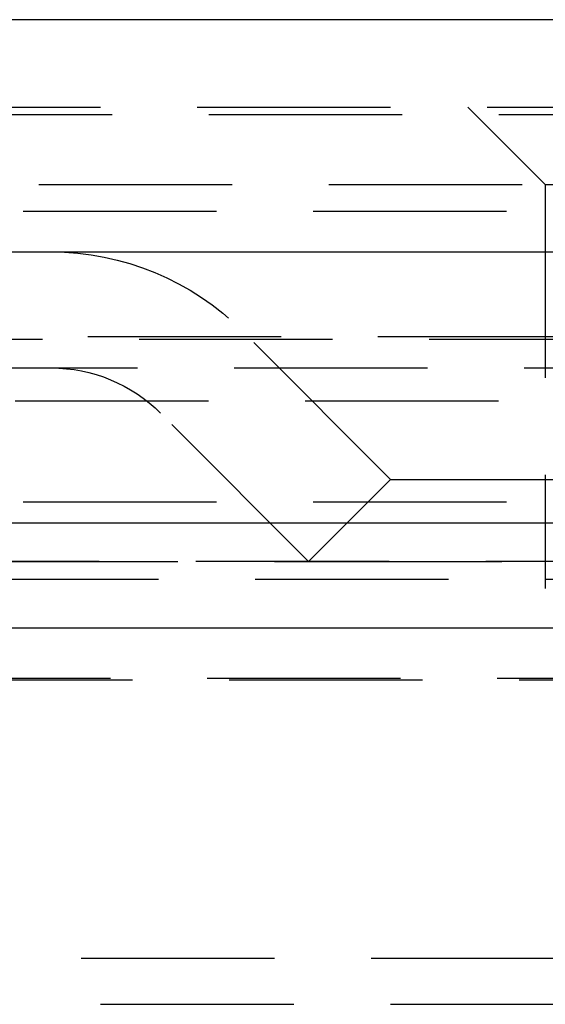
# Model space of a CAD drawing. Extents: x 1306 to 1806, y -545 to 527.
# Drawn here: x 1549 to 1555, y 263 to 276 of the extents above; entities that cross this region are included whole.
import ezdxf

# ---------------------------------------------------------------- set-up
doc = ezdxf.new("R2010")
doc.units = 0
doc.header["$LTSCALE"] = 10
doc.linetypes.add('VERDECKT', pattern=[0.375, 0.25, -0.125])
doc.layers.get('0').update_dxf_attribs({"linetype": 'CONTINUOUS'})
doc.layers.add('STEMPEL', color=3, linetype='CONTINUOUS')

# ---------------------------------------------------------------- blocks, each defined once
blk = doc.blocks.new('A$C312386F0')
at = {"extrusion": (0, 1, -2e-16)}
for p, q in [((1258.939, 28), (758.939, 28)), ((758.939, 25), (1258.939, 25)), ((893.939, 21.5), (1123.939, 21.5)), ((894.573, 20.141), (1123.306, 20.141))]:
    blk.add_line(p, q, dxfattribs=at)
at = {"color": 1, "linetype": 'VERDECKT', "extrusion": (0, 1, -2e-16)}
for p, q in [((950.939, 26.87), (1066.939, 26.87)), ((1007.939, 25.87), (1006.939, 26.87)), ((1047.337, 26.77), (970.542, 26.77)), ((963.889, 25.87), (1007.939, 25.87)), ((1007.939, 25.87), (1009.939, 25.87)), ((1007.939, 25.87), (1007.939, 20.651)), ((963.689, 25.524), (1054.189, 25.524)), ((1005.939, 22.06), (1004.025, 23.975)), ((953.274, 23.908), (1064.605, 23.908)), ((953.939, 23.87), (1063.939, 23.87)), ((902.665, 23.5), (1115.214, 23.5)), ((956.085, 23.075), (1008.939, 23.075)), ((1004.879, 20.999), (1002.964, 22.914)), ((1005.939, 22.06), (1004.879, 20.999)), ((1005.939, 22.06), (1011.939, 22.06)), ((1007.939, 21.943), (1007.939, 20.651)), ((963.689, 21.77), (1054.189, 21.77)), ((951.939, 21), (1065.939, 21)), ((951.939, 21), (1065.939, 21)), ((1065.921, 21), (951.958, 21)), ((1004.879, 20.999), (1013, 20.999)), ((970.439, 20.77), (1047.439, 20.77)), ((970.439, 20.77), (1047.439, 20.77)), ((1066.066, 19.487), (951.813, 19.487)), ((951.351, 19.467), (1066.528, 19.467)), ((960.689, 15.87), (1057.189, 15.87)), ((960.689, 15.87), (1057.189, 15.87)), ((968.439, 15.276), (1049.439, 15.276)), ((968.439, 15.276), (1049.439, 15.276))]:
    blk.add_line(p, q, dxfattribs=at)
at = {"color": 1, "linetype": 'VERDECKT', "extrusion": (0, -2e-16, -1)}
for radius in [3.5, 2]:
    blk.add_arc((-1001.55, 21.5), radius, 90, 135, dxfattribs=at)

msp = doc.modelspace()

# ---------------------------------------------------------------- block references
at = {"layer": 'STEMPEL'}
msp.add_blockref('A$C312386F0', (547.489, 247.755, -54.747), dxfattribs=at)

doc.saveas('drawing.dxf')
